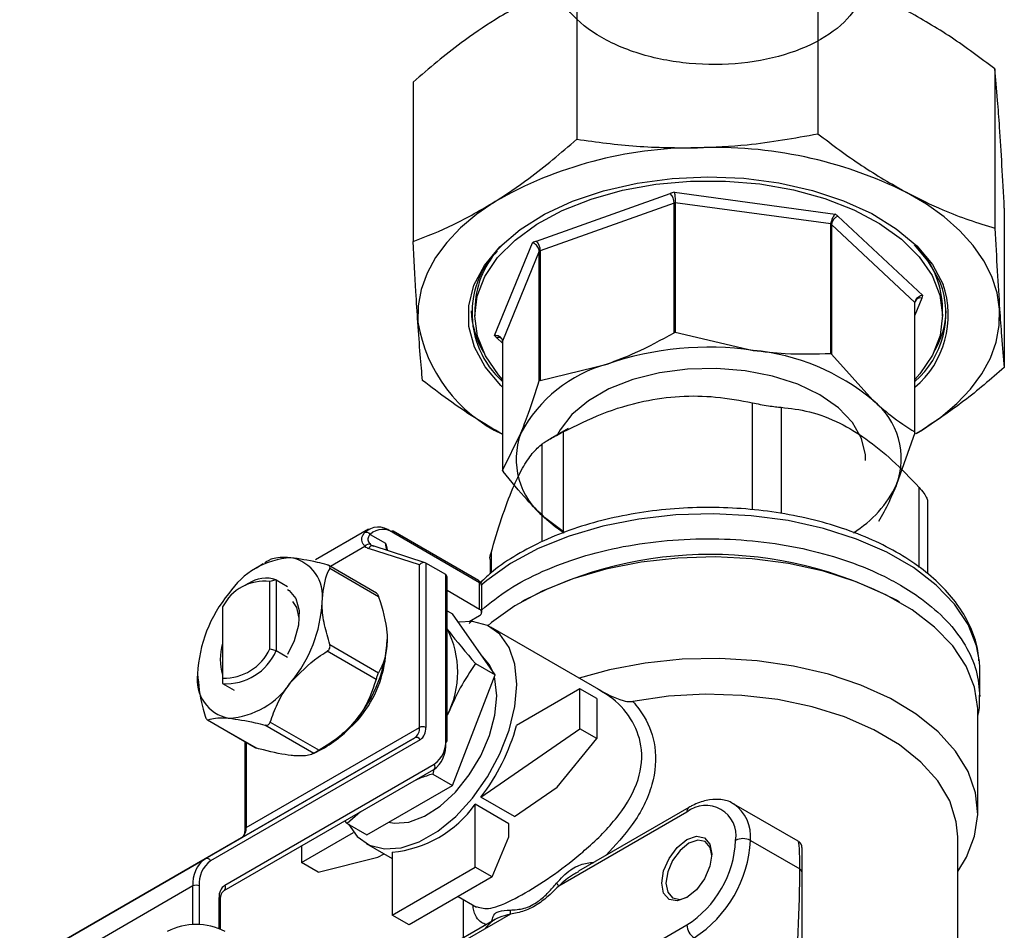
# Model space of a CAD drawing. Units: millimetres. Extents: x 0 to 45984, y 0 to 17080.
# Drawn here: x 1943 to 2009, y 453 to 515 of the extents above; entities that cross this region are included whole.
import ezdxf

# ---------------------------------------------------------------- set-up
doc = ezdxf.new("R2010")
doc.units = ezdxf.units.MM
doc.header["$LTSCALE"] = 9

msp = doc.modelspace()

# ---------------------------------------------------------------- linework, layer by layer
at = {"color": 7, "linetype": 'Continuous'}
for p, q in [((1980.414, 517.22), (1980.414, 506.495)), ((1996.639, 517.586), (1996.639, 506.86)), ((2008.56, 511.222), (2008.56, 500.496)), ((1969.39, 510.339), (1969.39, 499.613)), ((1977.687, 499.631), (1986.698, 502.847)), ((1986.977, 502.933), (1997.807, 501.458)), ((1986.961, 502.193), (1977.95, 498.977)), ((1986.961, 493.455), (1986.961, 502.193)), ((1987.039, 502.219), (1987.039, 493.497)), ((1997.515, 500.792), (1987.039, 502.219)), ((1997.989, 501.309), (2003.7, 495.976)), ((2009.193, 501.855), (2009.193, 491.13)), ((1997.515, 492.07), (1997.515, 500.792)), ((1997.564, 500.749), (1997.564, 492.011)), ((2003.179, 495.505), (1997.564, 500.749)), ((1974.874, 493.274), (1977.43, 499.526)), ((1977.875, 498.949), (1975.403, 492.901)), ((1977.875, 490.227), (1977.875, 498.949)), ((1977.95, 498.977), (1977.95, 490.24)), ((2003.647, 495.796), (2003.179, 494.651)), ((2003.179, 486.783), (2003.179, 495.505)), ((1973.541, 495.1), (1973.541, 494.61)), ((2005.041, 494.61), (2005.041, 495.1)), ((1987.039, 493.497), (1986.961, 493.455)), ((1987.039, 493.497), (1992.277, 492.279)), ((1975.403, 492.758), (1975.023, 493.113)), ((1975.403, 492.901), (1975.403, 484.179)), ((1997.564, 492.011), (1997.515, 492.07)), ((1997.564, 492.011), (2000.349, 488.921)), ((1977.95, 490.24), (1982.456, 491.358)), ((1977.95, 490.24), (1977.875, 490.227)), ((1992.236, 481.543), (1992.236, 488.748)), ((1994.166, 488.446), (1994.166, 481.306)), ((1975.403, 484.179), (1976.639, 486.698)), ((1979.832, 487.023), (1978.574, 486.297)), ((1979.499, 486.801), (1979.499, 479.982)), ((2003.16, 486.717), (2001.944, 483.251)), ((2003.16, 486.717), (2003.179, 486.783)), ((2003.681, 486.928), (2003.21, 486.661)), ((2003.267, 486.677), (2003.681, 486.928)), ((1978.081, 479.406), (1978.081, 485.987)), ((1975.403, 484.179), (1975.449, 484.119)), ((2003.454, 477.668), (2003.454, 483.051)), ((2004.036, 477.235), (2004.036, 482.096)), ((1979.575, 480.012), (1978.234, 481.029)), ((1966.386, 480.234), (1962.815, 478.173)), ((1973.798, 476.774), (1968.036, 480.1)), ((1966.499, 479.887), (1967.532, 479.291)), ((1973.861, 476.636), (1968.098, 479.963)), ((1966.144, 479.08), (1963.818, 477.737)), ((1969.812, 477.841), (1966.391, 478.947)), ((1970.197, 477.978), (1966.695, 479.11)), ((1974.563, 478.203), (1974.563, 477.226)), ((1974.633, 478.646), (1974.633, 477.29)), ((1959.284, 477.904), (1958.83, 477.613)), ((1966.928, 475.942), (1963.702, 477.804)), ((1967.065, 475.693), (1963.775, 477.593)), ((1969.812, 466.885), (1969.812, 477.841)), ((1970.237, 477.961), (1970.237, 466.885)), ((1971.58, 477.185), (1970.237, 477.961)), ((1960.166, 476.823), (1959.742, 476.712)), ((1959.742, 472.175), (1959.742, 476.712)), ((1960.166, 476.823), (1960.166, 472.064)), ((1960.166, 476.823), (1960.937, 476.378)), ((1971.58, 466.109), (1971.58, 477.185)), ((1971.668, 465.987), (1971.668, 477.028)), ((1958.293, 476.578), (1958.081, 476.455)), ((1973.861, 474.84), (1971.668, 476.106)), ((1973.861, 474.84), (1973.861, 476.636)), ((1974.007, 474.636), (1974.007, 476.432)), ((1976.888, 475.453), (1976.676, 475.331)), ((2002.136, 475.331), (2001.924, 475.453)), ((1956.56, 475.002), (1956.56, 470.211)), ((1971.668, 474.74), (1972.031, 474.531)), ((1974.916, 470.427), (1972.031, 474.531)), ((1973.156, 473.9), (1973.403, 474.168)), ((1973.163, 474.029), (1973.861, 474.432)), ((1982.044, 469.351), (1974.62, 473.637)), ((1959.742, 472.175), (1960.166, 472.064)), ((1960.166, 472.064), (1960.937, 471.619)), ((1963.775, 472.478), (1967.065, 470.578)), ((1966.889, 470.122), (1963.598, 472.022)), ((1973.594, 471.19), (1974.916, 470.427)), ((2007.55, 468.969), (2007.55, 470.74)), ((1956.56, 470.211), (1956.56, 469.845)), ((1972.031, 462.993), (1974.916, 470.427)), ((1956.56, 469.845), (1957.33, 469.4)), ((1980.616, 469.488), (1976.353, 467.027)), ((1980.616, 466.794), (1980.616, 469.488)), ((1981.748, 468.835), (1980.616, 469.488)), ((1981.748, 468.835), (1981.748, 466.141)), ((2007.406, 461.15), (2007.406, 467.984)), ((1955.53, 467.394), (1958.756, 465.532)), ((1955.572, 467.389), (1958.863, 465.489)), ((1958.145, 460.149), (1969.812, 466.885)), ((1962.699, 465.146), (1959.408, 467.046)), ((1959.762, 467.25), (1963.053, 465.35)), ((1973.95, 462.195), (1980.616, 466.794)), ((1981.748, 466.141), (1980.616, 466.794)), ((1955.391, 458.049), (1969.502, 466.198)), ((1969.502, 466.198), (1957.834, 459.463)), ((1979.075, 462.864), (1981.748, 466.141)), ((1969.864, 466.061), (1955.753, 457.912)), ((1958.057, 465.935), (1958.057, 460.027)), ((1958.145, 465.884), (1958.145, 460.149)), ((1962.674, 465.133), (1963.246, 465.43)), ((1956.703, 456.266), (1970.814, 464.415)), ((1970.752, 464.033), (1956.641, 455.884)), ((1970.786, 464.072), (1970.71, 463.756)), ((1970.71, 463.756), (1972.031, 462.993)), ((1966.263, 459.663), (1972.031, 462.993)), ((1976.213, 460.889), (1979.075, 462.864)), ((1976.213, 460.889), (1973.95, 462.195)), ((1975.829, 460.411), (1973.567, 461.717)), ((1973.567, 457.482), (1973.567, 461.717)), ((1987.96, 461.505), (1980.515, 457.207)), ((1995.318, 459.234), (1990.985, 461.735)), ((1965.852, 461.203), (1964.941, 460.426)), ((1987.815, 461.185), (1979.188, 456.205)), ((1964.941, 460.426), (1964.796, 460.594)), ((1964.941, 460.426), (1966.263, 459.663)), ((1975.829, 459.517), (1975.829, 460.411)), ((1957.834, 459.463), (1943.724, 451.314)), ((1961.864, 457.789), (1965.382, 459.82)), ((1974.698, 456.829), (1975.829, 459.517)), ((2006.056, 441.079), (2006.056, 459.517)), ((1961.864, 458.9), (1961.864, 457.789)), ((1966.22, 459.087), (1967.98, 458.071)), ((1992.093, 459.286), (1995.421, 457.364)), ((1995.568, 458.801), (1995.568, 457.16)), ((1962.995, 457.136), (1967.02, 458.153)), ((1967.02, 458.153), (1967.429, 458.389)), ((1967.98, 458.492), (1967.98, 454.257)), ((1943.724, 451.314), (1955.391, 458.049)), ((1962.995, 457.136), (1961.864, 457.789)), ((1967.98, 454.257), (1973.567, 457.482)), ((1974.698, 456.829), (1973.567, 457.482)), ((1974.698, 456.829), (1969.112, 453.604)), ((1995.568, 457.16), (1995.568, 449.617)), ((1954.562, 456.218), (1942.895, 449.483)), ((1954.562, 453.618), (1954.562, 456.218)), ((1954.987, 456.218), (1954.987, 453.618)), ((1972.415, 455.511), (1973.649, 454.798)), ((1956.33, 453.344), (1956.33, 455.442)), ((1956.418, 453.308), (1956.418, 455.32)), ((1972.756, 455.314), (1972.756, 452.728)), ((1975.935, 454.327), (1967.309, 449.347)), ((1969.112, 453.604), (1967.98, 454.257)), ((1967.309, 441.753), (1987.815, 453.591)), ((1974.902, 453.967), (1967.454, 449.667))]:
    msp.add_line(p, q, dxfattribs=at)
at = {"color": 7, "linetype": 'Continuous', "flags": 128}
for points in [[(1975.403, 489.796), (1975.29, 489.906), (1974.232, 491.163), (1973.51, 492.497), (1973.141, 493.879), (1973.133, 495.276), (1973.485, 496.659), (1974.191, 497.996), (1975.234, 499.258), (1976.591, 500.415), (1978.231, 501.443), (1980.119, 502.319), (1982.212, 503.022), (1984.462, 503.537), (1986.821, 503.853), (1989.235, 503.962), (1991.65, 503.862), (1994.012, 503.556), (1996.269, 503.05), (1998.371, 502.355), (2000.269, 501.488), (2001.922, 500.466), (2003.293, 499.314), (2004.351, 498.057), (2005.073, 496.723), (2005.073, 496.723)], [(1975.403, 490.322), (1975.125, 490.637), (1974.257, 491.9), (1973.726, 493.224), (1973.541, 494.578), (1973.709, 495.934), (1974.225, 497.26), (1975.077, 498.526), (1976.247, 499.706), (1977.709, 500.771), (1979.429, 501.699), (1981.369, 502.468), (1983.486, 503.062), (1985.733, 503.467)], [(1985.733, 503.467), (1988.06, 503.674), (1990.414, 503.679), (1992.743, 503.481), (1994.994, 503.085), (1997.119, 502.5), (1999.068, 501.738), (2000.8, 500.818), (2002.274, 499.758), (2003.458, 498.584), (2004.325, 497.32), (2004.857, 495.996), (2005.041, 494.642), (2004.874, 493.286), (2004.358, 491.96), (2003.505, 490.694), (2003.179, 490.321)], [(2008.876, 495.052), (2008.707, 496.158), (2008.351, 497.249), (2007.811, 498.315), (2007.093, 499.345), (2006.203, 500.329), (2005.151, 501.259), (2003.946, 502.124), (2002.599, 502.917)], [(1974.902, 502.293), (1973.667, 501.441), (1972.582, 500.524), (1971.658, 499.55), (1970.904, 498.529), (1970.328, 497.47), (1969.933, 496.383), (1969.726, 495.279), (1969.706, 494.169)], [(2004.878, 496.86), (2004.165, 498.178), (2003.151, 499.388)], [(2003.681, 486.928), (2004.916, 487.779), (2006.001, 488.696), (2006.924, 489.67), (2007.678, 490.691), (2008.255, 491.751), (2008.649, 492.837), (2008.857, 493.941), (2008.876, 495.052)], [(1999.851, 484.865), (1999.843, 485.237), (1999.58, 486.352), (1998.967, 487.42), (1998.023, 488.405), (1996.783, 489.273), (1995.287, 489.994), (1993.588, 490.545), (1991.742, 490.906), (1989.812, 491.065), (1987.865, 491.016), (1985.966, 490.762), (1984.181, 490.311), (1982.569, 489.678), (1981.187, 488.885), (1980.08, 487.958), (1979.288, 486.931), (1979.116, 486.61)], [(2007.522, 471.32), (2007.325, 472.388), (2006.752, 473.821), (2005.84, 475.193), (2004.605, 476.478), (2003.073, 477.652), (2001.273, 478.692), (1999.239, 479.576), (1997.012, 480.289), (1994.635, 480.815), (1992.155, 481.146), (1989.618, 481.274), (1987.076, 481.197), (1984.576, 480.917), (1982.169, 480.438), (1979.9, 479.771), (1977.815, 478.928), (1975.952, 477.925), (1974.35, 476.783), (1973.951, 476.44)], [(1978.234, 481.029), (1978.957, 480.422), (1979.567, 479.994)], [(2007.406, 467.984), (2007.403, 468.166), (2007.184, 469.61), (2006.619, 471.023), (2005.719, 472.376), (2004.502, 473.644), (2002.991, 474.802), (2001.215, 475.827), (1999.209, 476.699), (1997.013, 477.402), (1994.668, 477.922), (1992.222, 478.248), (1989.72, 478.374), (1987.212, 478.298), (1984.747, 478.022), (1982.373, 477.55), (1980.135, 476.891), (1978.078, 476.06), (1976.241, 475.071), (1974.661, 473.945), (1974.42, 473.741)], [(1960.937, 476.189), (1961.045, 476.121), (1961.499, 475.576), (1961.715, 474.77), (1961.671, 473.783), (1961.372, 472.711), (1960.937, 471.808)], [(1961.723, 474.242), (1961.56, 474.955), (1961.29, 475.361)], [(1976.36, 469.791), (1976.23, 471.142), (1975.846, 472.284), (1975.225, 473.167), (1974.394, 473.753), (1973.39, 474.016), (1972.422, 473.975)], [(1974.732, 470.688), (1974.527, 471.115), (1973.953, 471.796)], [(2006.056, 457.202), (2006.639, 458.149), (2007.197, 459.574), (2007.405, 461.03), (2007.256, 462.488), (2006.755, 463.92), (2005.91, 465.297), (2004.74, 466.592), (2003.267, 467.779), (2001.52, 468.836), (1999.533, 469.741), (1997.346, 470.476), (1995.002, 471.026), (1992.548, 471.382), (1990.032, 471.535), (1987.503, 471.483), (1985.012, 471.227), (1982.607, 470.772), (1980.568, 470.203)], [(2007.55, 470.74), (2007.547, 470.924), (2007.522, 471.32)], [(1975.016, 469.015), (1974.892, 470.168), (1974.862, 470.289)], [(1965.025, 460.377), (1965.615, 459.556), (1966.446, 458.97), (1967.45, 458.707), (1968.584, 458.779), (1969.799, 459.182), (1971.041, 459.899), (1972.255, 460.898), (1973.39, 462.136), (1974.394, 463.559), (1975.225, 465.104), (1975.846, 466.705), (1976.23, 468.29), (1976.36, 469.791)], [(1967.725, 460.507), (1968.122, 460.439), (1969.102, 460.516), (1970.153, 460.909), (1971.218, 461.596), (1972.24, 462.539), (1973.165, 463.689), (1973.941, 464.983), (1974.527, 466.351), (1974.892, 467.72), (1975.016, 469.015)], [(2006.056, 459.517), (2005.962, 460.537), (2005.517, 461.942), (2004.718, 463.292), (2003.581, 464.559), (2002.131, 465.716), (2000.4, 466.735), (1998.428, 467.595), (1996.256, 468.278), (1993.933, 468.767), (1991.511, 469.052), (1989.042, 469.126), (1986.581, 468.989), (1984.182, 468.643)], [(1964.407, 466.221), (1964.771, 466.5), (1965.676, 467.404)], [(1989.505, 458.363), (1989.376, 457.542), (1989.01, 456.698), (1988.462, 455.958), (1987.815, 455.436), (1987.168, 455.211), (1986.62, 455.318), (1986.253, 455.74), (1986.125, 456.412), (1986.253, 457.233), (1986.62, 458.078), (1987.168, 458.817), (1987.815, 459.339), (1988.462, 459.564), (1989.01, 459.458), (1989.376, 459.036), (1989.505, 458.363)], [(1989.503, 458.279), (1989.387, 458.816), (1989.051, 459.203), (1988.549, 459.3), (1987.956, 459.094), (1987.364, 458.616), (1986.861, 457.938), (1986.526, 457.165), (1986.408, 456.412), (1986.526, 455.796), (1986.861, 455.41), (1987.364, 455.312), (1987.887, 455.48)]]:
    msp.add_lwpolyline(points, dxfattribs=at)
at = {"color": 7, "linetype": 'Continuous'}
for centre, radius, start, end in [((1988.519, 478.518), 27.398, 89.98473, 119.80302), ((1989.684, 476.833), 29.106, 63.65801, 92.27908), ((1987.839, 499.64), 3.404, 104.67974, 109.58753), ((1985.969, 502.174), 0.992, 1.10918, 42.70436), ((1987.839, 499.731), 2.614, 107.83449, 109.63271), ((1998.21, 500.7), 0.647, 109.89522, 175.67894), ((1996.766, 499.993), 1.797, 47.09695, 54.61183), ((1996.649, 499.768), 1.341, 46.97752, 49.78361), ((1979.536, 494.785), 6.182, 129.60351, 228.04704), ((1978.68, 496.839), 2.963, 109.5734, 114.95611), ((1976.958, 498.958), 0.992, 1.10918, 42.70436), ((1979.674, 494.952), 6.135, 138.88448, 178.6187), ((1978.786, 496.634), 2.488, 109.63207, 111.49053), ((1999.024, 494.997), 6.019, 0.98126, 41.51556), ((1999.207, 494.751), 6.051, 311.03416, 20.40416), ((1999.049, 494.646), 6.371, 310.40713, 19.01965), ((2002.809, 496.141), 0.906, 337.64564, 349.51156), ((2003.552, 495.4), 0.408, 76.47927, 154.61536), ((1979.267, 495.209), 5.98, 182.61117, 210.70978), ((1999.33, 495.205), 5.965, 329.256, 357.42305), ((1979.778, 495.853), 10.212, 189.49467, 244.63085), ((1976.007, 494.172), 1.446, 218.42666, 227.11403), ((1975.162, 492.777), 0.364, 68.35422, 112.51447), ((1989.3, 471.19), 21.299, 81.96605, 108.745), ((1990.841, 477.445), 14.903, 50.35601, 84.47024), ((1984.945, 482.291), 9.403, 105.34959, 152.04864), ((1997.249, 484.99), 5.006, 339.67783, 51.74422), ((1981.333, 484.96), 5.006, 159.67783, 231.74422), ((1995.063, 486.493), 7.606, 301.43994, 334.77084), ((1967.046, 479.032), 1.347, 51.4409, 134.01663), ((1966.237, 479.712), 0.315, 33.59809, 113.78217), ((1967.342, 479.015), 1.213, 51.4409, 134.01663), ((1967.973, 479.963), 0.151, 65.69288, 125.61758), ((1967.955, 479.981), 0.144, 352.74417, 55.94365), ((1966.401, 478.94), 0.293, 66.42096, 151.48575), ((1966.627, 479.682), 0.772, 231.27288, 252.18082), ((1966.635, 478.856), 0.261, 76.79803, 159.54744), ((1966.939, 479.732), 0.672, 231.27288, 252.18082), ((1968.979, 479.269), 1.447, 179.1476, 198.25517), ((1961.482, 472.918), 5.408, 93.42954, 146.56509), ((1960.682, 475.755), 2.606, 350.74812, 79.45322), ((1989.406, 451.624), 26.917, 62.28674, 117.71326), ((1959.351, 473.624), 3.113, 82.78903, 153.72481), ((1959.473, 474.842), 2.099, 70.7266, 124.20762), ((1973.718, 476.654), 0.144, 352.74417, 55.94365), ((1973.757, 476.407), 0.251, 5.6948, 65.62534), ((1963.959, 470.08), 9.094, 140.22793, 177.36071), ((1954.169, 475.755), 9.094, 320.22793, 357.36071), ((1973.783, 474.636), 0.218, 290.78342, 69.21658), ((1965.937, 470.615), 6.45, 333.43643, 26.56357), ((1958.56, 473.22), 9.094, 320.22793, 357.36071), ((1959.991, 471.472), 3.59, 162.90373, 197.09627), ((1956.651, 473.623), 3.413, 268.46537, 334.89213), ((1956.795, 473.503), 3.666, 266.32205, 336.87874), ((1959.681, 472.561), 7.908, 319.29283, 353.30188), ((1957.446, 470.08), 2.606, 170.74812, 259.45322), ((1956.645, 472.917), 5.408, 273.42954, 326.56509), ((1959.743, 471.853), 7.316, 298.60285, 322.52567), ((1969.061, 466.811), 0.755, 305.69804, 5.62038), ((1970.025, 466.475), 0.461, 62.60967, 117.39033), ((1969.335, 466.796), 0.906, 305.69804, 5.62038), ((1962.774, 470.768), 14.085, 322.50888, 344.59715), ((1969.613, 465.944), 0.277, 24.8163, 113.64307), ((1969.728, 465.927), 1.861, 305.69804, 5.62038), ((1971.518, 465.972), 0.151, 5.6948, 65.62534), ((1969.578, 465.667), 2.012, 305.69804, 5.62038), ((1971.518, 466.002), 0.151, 294.37466, 354.3052), ((1970.588, 464.256), 0.277, 306.35124, 35.18509), ((1967.28, 466.157), 7.697, 275.22431, 324.77031), ((1988.165, 461.219), 0.352, 125.70698, 185.6196), ((1989.098, 459.611), 2.031, 350.78596, 129.20329), ((1989.479, 459.577), 2.63, 353.65179, 55.52832), ((1957.394, 460.075), 0.755, 305.69804, 5.62038), ((1958.2, 460.017), 0.143, 112.60391, 177.30494), ((1983.964, 459.611), 7.146, 302.60548, 357.39452), ((1983.879, 459.66), 8.222, 302.60548, 357.39452), ((1991.598, 458.331), 1.076, 62.60967, 117.39033), ((1995.068, 458.801), 0.5, 0, 55.31101), ((1956.565, 456.415), 2.012, 125.69804, 185.62038), ((1956.839, 456.4), 1.861, 125.69804, 185.62038), ((1955.502, 457.796), 0.277, 24.8163, 113.64307), ((1995.318, 457.135), 0.251, 5.6948, 65.62534), ((1954.775, 455.809), 0.461, 62.60967, 117.39033), ((1957.231, 455.531), 0.906, 125.69804, 185.62038), ((1956.477, 456.107), 0.277, 306.35124, 35.18509), ((1978.601, 455.917), 0.654, 26.11741, 47.6208), ((1956.268, 455.305), 0.151, 5.6948, 65.62534), ((1975.56, 454.429), 0.389, 344.74819, 24.91616), ((1954.775, 449.405), 4.227, 62.60967, 117.39033), ((1988.889, 453.64), 1.076, 182.60548, 237.39452)]:
    msp.add_arc(centre, radius, start, end, dxfattribs=at)
for centre, major_axis, ratio, start_param, end_param in [((1970.025, 477.719), (0.266, 0.194), 0.712941, 0.306751, 1.877547), ((1971.368, 476.943), (0.266, 0.194), 0.712941, 5.804538, 6.589936), ((1995.068, 453.201), (0.244, 6.035), 0.042339, 5.475501, 6.260981), ((1995.068, 453.201), (0.244, 6.035), 0.042339, 3.922755, 5.475501)]:
    msp.add_ellipse(centre, major_axis=major_axis, ratio=ratio, start_param=start_param, end_param=end_param, dxfattribs=at)
for points, knots in [([(1985.17, 523.646), (1986.126, 523.319), (1988.044, 522.663), (1991.757, 523.043), (1995.016, 522.195), (1997.68, 520.91), (1999.386, 519.156), (1999.957, 517.189), (1999.325, 515.224), (1997.561, 513.495), (1994.864, 512.204), (1991.537, 511.505), (1987.955, 511.485), (1984.523, 512.155), (1981.627, 513.447), (1979.594, 515.225), (1978.654, 517.295), (1978.913, 519.432), (1980.344, 521.404), (1982.781, 522.994), (1985.963, 524.041), (1989.489, 524.393), (1992.444, 524.217), (1993.878, 523.719), (1994.319, 523.567)], [0, 0, 0, 0, 0.046251, 0.09281, 0.139378, 0.185956, 0.232545, 0.279142, 0.325751, 0.372368, 0.418996, 0.465633, 0.512281, 0.558938, 0.605605, 0.652282, 0.698969, 0.745666, 0.792372, 0.839088, 0.885814, 0.932551, 0.979297, 1, 1, 1, 1]), ([(1980.414, 517.22), (1979.509, 516.872), (1977.689, 516.172), (1975.835, 515.087), (1974.902, 514.541)], [0, 0, 0, 0, 0.497167, 1, 1, 1, 1]), ([(2008.56, 511.222), (2007.581, 511.961), (2005.613, 513.448), (2003.608, 514.59), (2002.599, 515.165)], [0, 0, 0, 0, 0.497167, 1, 1, 1, 1]), ([(1974.902, 514.541), (1974.141, 514.041), (1972.286, 512.825), (1970.464, 511.261), (1969.39, 510.339)], [0, 0, 0, 0, 0.410409, 1, 1, 1, 1]), ([(2008.876, 507.3), (2008.833, 507.922), (2008.726, 509.439), (2008.621, 510.56), (2008.56, 511.222)], [0, 0, 0, 0, 0.410413, 1, 1, 1, 1]), ([(2009.193, 501.855), (2009.141, 502.841), (2009.037, 504.823), (2008.93, 506.471), (2008.876, 507.3)], [0, 0, 0, 0, 0.497167, 1, 1, 1, 1]), ([(1988.527, 505.916), (1989.647, 505.966), (1992.376, 506.086), (1995.058, 506.573), (1996.639, 506.86)], [0, 0, 0, 0, 0.410413, 1, 1, 1, 1]), ([(1996.639, 506.86), (1997.617, 506.121), (1999.585, 504.634), (2001.591, 503.492), (2002.599, 502.917)], [0, 0, 0, 0, 0.497167, 1, 1, 1, 1]), ([(1974.902, 502.293), (1975.663, 502.792), (1977.517, 504.008), (1979.34, 505.572), (1980.414, 506.495)], [0, 0, 0, 0, 0.410409, 1, 1, 1, 1]), ([(1980.414, 506.495), (1981.746, 506.308), (1984.424, 505.932), (1987.154, 505.922), (1988.527, 505.916)], [0, 0, 0, 0, 0.497167, 1, 1, 1, 1]), ([(1986.977, 502.933), (1986.977, 502.932), (1986.982, 502.903), (1986.993, 502.829), (1987.01, 502.689), (1987.025, 502.524), (1987.036, 502.36), (1987.038, 502.266), (1987.039, 502.219)], [0, 0, 0, 0, 0.007082, 0.183577, 0.400322, 0.604205, 0.801991, 1, 1, 1, 1]), ([(2002.599, 502.917), (2003.422, 502.502), (2005.427, 501.49), (2007.398, 500.865), (2008.56, 500.496)], [0, 0, 0, 0, 0.410409, 1, 1, 1, 1]), ([(1969.39, 499.613), (1970.294, 499.961), (1972.114, 500.661), (1973.969, 501.747), (1974.902, 502.293)], [0, 0, 0, 0, 0.497167, 1, 1, 1, 1]), ([(1997.807, 501.458), (1997.806, 501.457), (1997.779, 501.432), (1997.721, 501.367), (1997.64, 501.241), (1997.571, 501.088), (1997.524, 500.931), (1997.518, 500.839), (1997.515, 500.792)], [0, 0, 0, 0, 0.007082, 0.183577, 0.400322, 0.604205, 0.801991, 1, 1, 1, 1]), ([(2008.56, 500.496), (2008.612, 499.51), (2008.716, 497.528), (2008.823, 495.88), (2008.876, 495.052)], [0, 0, 0, 0, 0.497167, 1, 1, 1, 1]), ([(1969.706, 494.169), (1969.663, 494.839), (1969.556, 496.474), (1969.451, 498.449), (1969.39, 499.613)], [0, 0, 0, 0, 0.410413, 1, 1, 1, 1]), ([(1977.875, 498.949), (1977.87, 498.995), (1977.861, 499.085), (1977.793, 499.23), (1977.689, 499.362), (1977.564, 499.464), (1977.473, 499.51), (1977.431, 499.525), (1977.43, 499.526)], [0, 0, 0, 0, 0.198009, 0.395795, 0.599678, 0.816423, 0.992918, 1, 1, 1, 1]), ([(2003.7, 495.976), (2003.698, 495.976), (2003.65, 495.969), (2003.545, 495.943), (2003.399, 495.871), (2003.277, 495.764), (2003.195, 495.638), (2003.184, 495.549), (2003.179, 495.505)], [0, 0, 0, 0, 0.007082, 0.183577, 0.400322, 0.604205, 0.801991, 1, 1, 1, 1]), ([(2008.876, 495.052), (2008.92, 494.429), (2009.027, 492.912), (2009.131, 491.791), (2009.193, 491.13)], [0, 0, 0, 0, 0.410413, 1, 1, 1, 1]), ([(1970.023, 490.247), (1969.971, 490.799), (1969.867, 491.909), (1969.76, 493.412), (1969.706, 494.169)], [0, 0, 0, 0, 0.497167, 1, 1, 1, 1]), ([(1975.403, 492.901), (1975.398, 492.945), (1975.387, 493.031), (1975.304, 493.142), (1975.181, 493.226), (1975.033, 493.271), (1974.926, 493.277), (1974.876, 493.274), (1974.874, 493.274)], [0, 0, 0, 0, 0.198009, 0.395795, 0.599678, 0.816423, 0.992918, 1, 1, 1, 1]), ([(1982.456, 491.358), (1983.089, 491.6), (1984.604, 492.179), (1986.094, 492.986), (1986.961, 493.455)], [0, 0, 0, 0, 0.417656, 1, 1, 1, 1]), ([(1992.277, 492.279), (1993.001, 492.196), (1994.763, 491.995), (1996.495, 492.042), (1997.515, 492.07)], [0, 0, 0, 0, 0.410952, 1, 1, 1, 1]), ([(2009.193, 491.13), (2008.288, 490.348), (2006.468, 488.776), (2004.614, 487.546), (2003.681, 486.928)], [0, 0, 0, 0, 0.497167, 1, 1, 1, 1]), ([(1975.403, 486.645), (1974.774, 487.001), (1972.964, 488.028), (1971.184, 489.37), (1970.023, 490.247)], [0, 0, 0, 0, 0.3472645, 1, 1, 1, 1]), ([(1976.639, 486.698), (1976.81, 487.132), (1977.225, 488.189), (1977.634, 489.471), (1977.875, 490.227)], [0, 0, 0, 0, 0.410952, 1, 1, 1, 1]), ([(1979.499, 486.801), (1980.361, 487.225), (1982.109, 488.083), (1984.77, 488.892), (1987.361, 489.242), (1989.833, 489.198), (1991.418, 488.901), (1992.236, 488.748)], [0, 0, 0, 0, 0.211406, 0.4285489, 0.610934, 0.7994144, 1, 1, 1, 1]), ([(1992.236, 488.748), (1992.407, 488.712), (1992.75, 488.64), (1993.3, 488.547), (1993.798, 488.478), (1994.043, 488.456), (1994.166, 488.446)], [0, 0, 0, 0, 0.257827, 0.51677, 0.757663, 1, 1, 1, 1]), ([(2000.349, 488.921), (2000.74, 488.572), (2001.692, 487.722), (2002.628, 487.131), (2003.179, 486.783)], [0, 0, 0, 0, 0.410952, 1, 1, 1, 1]), ([(1994.166, 488.446), (1994.794, 488.372), (1996.069, 488.224), (1998.01, 487.498), (1999.899, 486.356), (2001.702, 484.887), (2002.858, 483.676), (2003.454, 483.051)], [0, 0, 0, 0, 0.211406, 0.428549, 0.610934, 0.799415, 1, 1, 1, 1]), ([(1978.081, 485.987), (1978.138, 486.027), (1978.254, 486.109), (1978.602, 486.316), (1979.035, 486.556), (1979.344, 486.719), (1979.499, 486.801)], [0, 0, 0, 0, 0.257827, 0.51677, 0.757663, 1, 1, 1, 1]), ([(1974.633, 478.646), (1974.866, 479.435), (1975.339, 481.034), (1976.06, 482.969), (1976.761, 484.417), (1977.431, 485.42), (1977.86, 485.794), (1978.081, 485.987)], [0, 0, 0, 0, 0.211406, 0.428549, 0.610934, 0.799414, 1, 1, 1, 1]), ([(1978.234, 481.029), (1977.842, 481.41), (1976.906, 482.323), (1975.985, 483.458), (1975.449, 484.119)], [0, 0, 0, 0, 0.417656, 1, 1, 1, 1]), ([(2001.944, 483.251), (2001.773, 482.849), (2001.364, 481.887), (2000.962, 481.178), (2000.728, 480.765)], [0, 0, 0, 0, 0.417656, 1, 1, 1, 1]), ([(2003.454, 483.051), (2003.567, 482.921), (2003.794, 482.66), (2004.002, 482.316), (2004.022, 482.166), (2004.032, 482.096)], [0, 0, 0, 0, 0.347692, 0.696889, 1, 1, 1, 1]), ([(2007.48, 471.381), (2007.467, 471.607), (2007.426, 472.319), (2007.021, 473.491), (2006.295, 474.865), (2005.26, 476.164), (2003.95, 477.372), (2002.38, 478.466), (2000.578, 479.426), (1998.581, 480.234), (1996.424, 480.876), (1994.147, 481.343), (1991.788, 481.629), (1989.387, 481.73), (1986.985, 481.643), (1984.623, 481.37), (1982.339, 480.916), (1980.173, 480.286), (1978.157, 479.491), (1976.341, 478.533), (1974.903, 477.581), (1974.191, 476.9), (1973.914, 476.636)], [0, 0, 0, 0, 0.0232703, 0.0733831, 0.1238722, 0.1751401, 0.2271964, 0.2797882, 0.3326251, 0.3854912, 0.4382983, 0.4910339, 0.5437117, 0.5963559, 0.6489952, 0.7016553, 0.754362, 0.8071469, 0.860039, 0.9130586, 0.9662015, 1, 1, 1, 1]), ([(1966.144, 479.08), (1966.064, 479.184), (1965.902, 479.395), (1965.93, 479.743), (1966.059, 479.928), (1966.11, 480.001)], [0, 0, 0, 0, 0.37263, 0.753708, 1, 1, 1, 1]), ([(1966.499, 479.887), (1966.454, 479.834), (1966.338, 479.701), (1966.309, 479.439), (1966.449, 479.285), (1966.518, 479.208)], [0, 0, 0, 0, 0.248471, 0.62707, 1, 1, 1, 1]), ([(1974.007, 474.815), (1974.59, 475.284), (1975.782, 476.242), (1978.06, 477.429), (1980.657, 478.405), (1983.484, 479.104), (1986.499, 479.523), (1989.567, 479.642), (1992.655, 479.458), (1995.621, 478.981), (1998.433, 478.215), (2000.602, 477.34), (2002.32, 476.43), (2003.846, 475.432), (2005.381, 474.09), (2006.619, 472.456), (2007.407, 470.727), (2007.497, 469.554), (2007.542, 468.969)], [0, 0, 0, 0, 0.063998, 0.130708, 0.195538, 0.262248, 0.327078, 0.393788, 0.458618, 0.525328, 0.590159, 0.656869, 0.693684, 0.73902, 0.803851, 0.870563, 0.935395, 1, 1, 1, 1]), ([(1967.532, 479.291), (1967.533, 479.288), (1967.574, 479.14), (1967.611, 478.992), (1967.647, 478.847)], [0, 0, 0, 0, 0.018261, 1, 1, 1, 1]), ([(1959.762, 478.187), (1959.746, 478.18), (1959.714, 478.165), (1959.626, 478.116), (1959.52, 478.053), (1959.446, 478.007), (1959.408, 477.983)], [0, 0, 0, 0, 0.257419, 0.515997, 0.75585, 1, 1, 1, 1]), ([(1961.159, 478.317), (1961.148, 478.318), (1960.598, 478.366), (1960.113, 478.323), (1959.811, 478.207), (1959.762, 478.187)], [0, 0, 0, 0, 0.015757, 0.837844, 1, 1, 1, 1]), ([(1963.598, 477.844), (1963.377, 477.9), (1962.469, 478.128), (1961.723, 478.235), (1961.159, 478.317)], [0, 0, 0, 0, 0.243312, 1, 1, 1, 1]), ([(1974.568, 478.203), (1974.566, 478.211), (1974.544, 478.335), (1974.59, 478.495), (1974.633, 478.646)], [0, 0, 0, 0, 0.062387, 1, 1, 1, 1]), ([(1963.253, 475.336), (1963.32, 475.984), (1963.406, 476.817), (1963.708, 477.452), (1963.775, 477.593)], [0, 0, 0, 0, 0.777891, 1, 1, 1, 1]), ([(1963.775, 477.593), (1963.784, 477.62), (1963.804, 477.675), (1963.774, 477.751), (1963.704, 477.811), (1963.633, 477.833), (1963.598, 477.844)], [0, 0, 0, 0, 0.257419, 0.515997, 0.75585, 1, 1, 1, 1]), ([(1974.007, 476.432), (1974.004, 476.467), (1973.998, 476.536), (1973.952, 476.632), (1973.886, 476.715), (1973.827, 476.754), (1973.798, 476.774)], [0, 0, 0, 0, 0.260621, 0.516842, 0.764516, 1, 1, 1, 1]), ([(1966.927, 475.941), (1966.942, 475.93), (1966.97, 475.907), (1967.016, 475.822), (1967.047, 475.745), (1967.063, 475.7), (1967.065, 475.693)], [0, 0, 0, 0, 0.325491, 0.633829, 0.939056, 1, 1, 1, 1]), ([(1967.065, 475.693), (1967.317, 474.858), (1967.619, 473.853), (1967.641, 472.953), (1967.645, 472.801)], [0, 0, 0, 0, 0.830865, 1, 1, 1, 1]), ([(1963.775, 472.478), (1963.647, 472.917), (1963.389, 473.808), (1963.261, 474.762), (1963.255, 475.253), (1963.253, 475.336)], [0, 0, 0, 0, 0.446381, 0.906678, 1, 1, 1, 1]), ([(1971.706, 473.499), (1971.74, 473.45), (1972.234, 472.754), (1972.939, 471.943), (1973.594, 471.19)], [0, 0, 0, 0, 0.070219, 1, 1, 1, 1]), ([(1967.645, 472.801), (1967.616, 472.398), (1967.555, 471.542), (1967.235, 470.912), (1967.065, 470.578)], [0, 0, 0, 0, 0.470349, 1, 1, 1, 1]), ([(1963.598, 472.022), (1963.635, 472.05), (1963.71, 472.106), (1963.778, 472.225), (1963.802, 472.355), (1963.784, 472.437), (1963.775, 472.478)], [0, 0, 0, 0, 0.257419, 0.515997, 0.75585, 1, 1, 1, 1]), ([(1961.159, 469.937), (1961.74, 470.539), (1962.488, 471.312), (1963.396, 471.893), (1963.598, 472.022)], [0, 0, 0, 0, 0.777891, 1, 1, 1, 1]), ([(1973.594, 471.19), (1973.235, 470.658), (1972.511, 469.585), (1971.976, 468.352), (1971.706, 467.73)], [0, 0, 0, 0, 0.495458, 1, 1, 1, 1]), ([(1954.874, 470.499), (1954.941, 469.774), (1955.027, 468.842), (1955.328, 467.859), (1955.395, 467.641)], [0, 0, 0, 0, 0.777891, 1, 1, 1, 1]), ([(1966.889, 470.122), (1966.623, 469.334), (1966.302, 468.384), (1965.659, 467.544), (1965.55, 467.402)], [0, 0, 0, 0, 0.830865, 1, 1, 1, 1]), ([(1967.065, 470.578), (1967.051, 470.55), (1967.021, 470.495), (1966.973, 470.379), (1966.929, 470.257), (1966.903, 470.172), (1966.891, 470.13), (1966.889, 470.122)], [0, 0, 0, 0, 0.248718, 0.498762, 0.727893, 0.954711, 1, 1, 1, 1]), ([(1959.762, 467.25), (1959.909, 467.665), (1960.207, 468.506), (1960.739, 469.401), (1961.098, 469.86), (1961.159, 469.937)], [0, 0, 0, 0, 0.446381, 0.906678, 1, 1, 1, 1]), ([(1981.793, 469.488), (1982.354, 469.182), (1983.06, 468.799), (1983.915, 468.61), (1984.131, 468.637), (1984.182, 468.643)], [0, 0, 0, 0, 0.748478, 0.940738, 1, 1, 1, 1]), ([(1973.665, 454.832), (1973.939, 454.747), (1974.51, 454.572), (1976.104, 455.251), (1978.103, 456.434), (1979.857, 457.702), (1981.627, 459.189), (1983.346, 460.956), (1984.696, 463.292), (1984.903, 465.607), (1984.109, 467.565), (1983.021, 468.757), (1982.232, 469.221), (1982.035, 469.337)], [0, 0, 0, 0, 0.102644, 0.213149, 0.311101, 0.404306, 0.455616, 0.567924, 0.680047, 0.782704, 0.872748, 0.968228, 1, 1, 1, 1]), ([(2007.406, 467.692), (2007.429, 467.772), (2007.557, 468.223), (2007.537, 468.689), (2007.52, 469.072)], [0, 0, 0, 0, 0.177497, 1, 1, 1, 1]), ([(1984.182, 468.643), (1984.452, 468.308), (1985.166, 467.423), (1985.827, 465.516), (1985.624, 462.971), (1984.375, 460.44), (1982.994, 458.953), (1982.364, 458.275)], [0, 0, 0, 0, 0.1213092, 0.3202204, 0.5485352, 0.79405, 1, 1, 1, 1]), ([(1955.395, 467.641), (1955.409, 467.6), (1955.438, 467.517), (1955.487, 467.431), (1955.534, 467.384), (1955.559, 467.387), (1955.572, 467.389)], [0, 0, 0, 0, 0.257419, 0.515997, 0.75585, 1, 1, 1, 1]), ([(1955.572, 467.389), (1955.622, 467.408), (1955.923, 467.525), (1956.408, 467.568), (1956.959, 467.519), (1956.969, 467.518)], [0, 0, 0, 0, 0.162156, 0.984243, 1, 1, 1, 1]), ([(1956.969, 467.518), (1957.533, 467.437), (1958.279, 467.33), (1959.187, 467.102), (1959.408, 467.046)], [0, 0, 0, 0, 0.756688, 1, 1, 1, 1]), ([(1965.55, 467.402), (1965.207, 467.027), (1964.478, 466.231), (1963.546, 465.655), (1963.053, 465.35)], [0, 0, 0, 0, 0.470349, 1, 1, 1, 1]), ([(1959.408, 467.046), (1959.448, 467.04), (1959.527, 467.027), (1959.634, 467.065), (1959.718, 467.142), (1959.747, 467.214), (1959.762, 467.25)], [0, 0, 0, 0, 0.257419, 0.515997, 0.75585, 1, 1, 1, 1]), ([(1958.863, 465.489), (1958.823, 465.5), (1958.781, 465.511), (1958.757, 465.531), (1958.756, 465.532)], [0, 0, 0, 0, 0.968207, 1, 1, 1, 1]), ([(1961.36, 464.984), (1961.299, 464.99), (1960.731, 465.046), (1959.856, 465.229), (1959.011, 465.45), (1958.863, 465.489)], [0, 0, 0, 0, 0.089883, 0.840307, 1, 1, 1, 1]), ([(1962.699, 465.146), (1962.596, 465.096), (1962.318, 464.962), (1961.73, 464.975), (1961.36, 464.984)], [0, 0, 0, 0, 0.370697, 1, 1, 1, 1]), ([(1963.053, 465.35), (1963.014, 465.328), (1962.935, 465.282), (1962.828, 465.22), (1962.749, 465.174), (1962.713, 465.154), (1962.701, 465.147), (1962.699, 465.146)], [0, 0, 0, 0, 0.248718, 0.498762, 0.727893, 0.954711, 1, 1, 1, 1]), ([(1970.71, 463.756), (1970.419, 463.667), (1969.98, 463.534), (1969.597, 463.353), (1969.468, 463.292)], [0, 0, 0, 0, 0.663517, 1, 1, 1, 1]), ([(1990.951, 461.724), (1990.907, 461.758), (1990.641, 461.967), (1989.995, 462.071), (1989.112, 462.016), (1988.422, 461.761), (1988.039, 461.549), (1987.96, 461.505)], [0, 0, 0, 0, 0.056971, 0.341746, 0.625281, 0.922185, 1, 1, 1, 1]), ([(1958.057, 460.027), (1958.052, 459.945), (1958.04, 459.737), (1957.948, 459.546), (1957.867, 459.487), (1957.834, 459.463)], [0, 0, 0, 0, 0.276848, 0.702178, 1, 1, 1, 1]), ([(1979.042, 456.4), (1979.337, 456.724), (1979.744, 457.172), (1980.552, 457.646), (1981.12, 457.77), (1981.482, 457.802), (1981.556, 457.808)], [0, 0, 0, 0, 0.448902, 0.618634, 0.922685, 1, 1, 1, 1]), ([(1980.531, 457.172), (1980.412, 457.115), (1979.895, 456.866), (1979.496, 456.492), (1979.188, 456.205)], [0, 0, 0, 0, 0.230676, 1, 1, 1, 1]), ([(1975.913, 454.593), (1976.225, 454.612), (1976.848, 454.649), (1977.751, 455.082), (1978.48, 455.739), (1978.865, 456.192), (1979.042, 456.4)], [0, 0, 0, 0, 0.29406, 0.587048, 0.811121, 1, 1, 1, 1]), ([(1979.188, 456.205), (1978.879, 455.9), (1978.444, 455.472), (1977.663, 454.89), (1976.863, 454.484), (1976.244, 454.379), (1975.935, 454.327)], [0, 0, 0, 0, 0.292978, 0.412232, 0.707022, 1, 1, 1, 1]), ([(1956.418, 455.32), (1956.423, 455.402), (1956.435, 455.61), (1956.528, 455.8), (1956.608, 455.86), (1956.641, 455.884)], [0, 0, 0, 0, 0.276848, 0.702178, 1, 1, 1, 1]), ([(1974.301, 453.62), (1974.195, 453.664), (1973.783, 453.835), (1973.502, 454.238), (1973.415, 454.874), (1973.406, 454.939)], [0, 0, 0, 0, 0.236998, 0.922348, 1, 1, 1, 1]), ([(1975.935, 454.327), (1975.669, 454.253), (1975.138, 454.105), (1974.669, 453.843), (1974.366, 453.503), (1974.235, 453.357)], [0, 0, 0, 0, 0.363541, 0.725516, 1, 1, 1, 1]), ([(1974.658, 453.826), (1974.663, 453.835), (1974.73, 453.96), (1974.792, 454.237), (1974.944, 454.424), (1975.308, 454.556), (1975.647, 454.577), (1975.913, 454.593)], [0, 0, 0, 0, 0.013228, 0.19176, 0.494224, 0.604552, 1, 1, 1, 1])]:
    msp.add_open_spline(points, degree=3, knots=knots, dxfattribs=at)

doc.saveas('drawing.dxf')
